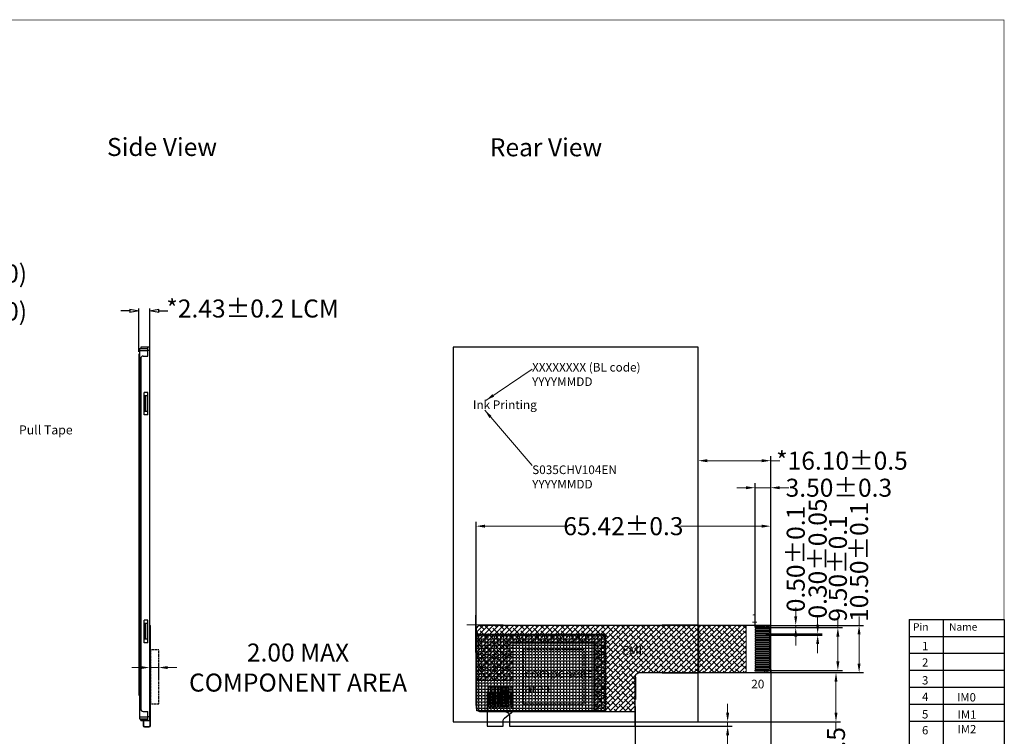
# Model space of a CAD drawing. Units: millimetres. Extents: x 6289 to 6641, y 119 to 373.
# Drawn here: x 6423 to 6641, y 214 to 373 of the extents above; entities that cross this region are included whole.
import ezdxf

# ---------------------------------------------------------------- set-up
doc = ezdxf.new("R2010")
doc.units = ezdxf.units.MM
doc.header["$LTSCALE"] = 0.05
doc.linetypes.add('HIDDEN', pattern=[0.2, 0.1, -0.1])
doc.linetypes.add('SOLID', pattern=[0])
doc.layers.get('Defpoints').update_dxf_attribs({"lineweight": 13})
for name, color, linetype in [('DEFAULT_2', 8, 'HIDDEN'), ('FOG', 212, 'Continuous'), ('FPC', 40, 'Continuous'), ('LAYER10$C$L10', 3, 'SOLID'), ('lcd', 6, 'Continuous'), ('TJ', 151, 'Continuous')]:
    doc.layers.add(name, color=color, linetype=linetype)
doc.layers.add('DIM', color=3, linetype='Continuous', lineweight=13)
doc.layers.add('down frame', color=2, linetype='Continuous', lineweight=13)
doc.styles.add('Arial', font='arial.ttf', dxfattribs={"height": 4})
doc.styles.add('宋体', font='txt')
doc.dimstyles.new('0.5x 0', dxfattribs={"dimtxt": 4, "dimasz": 2, "dimexe": 0.5, "dimexo": 0.5, "dimgap": 0.5, "dimtad": 0, "dimrnd": 1.38778e-17, "dimzin": 9, "dimdsep": 46, "dimtxsty": 'Arial', "dimblk": 'CLOSEDBLANK', "dimcen": 1, "dimclrd": 3, "dimclre": 3, "dimclrt": 3, "dimadec": 1, "dimazin": 2, "dimtp": 0.1, "dimtfac": 0.5, "dimtofl": 0, "dimtmove": 0, "dimatfit": 3, "dimldrblk": 'CLOSEDBLANK', "dimfxl": 1, "dimarcsym": 0})
doc.dimstyles.get("Standard").update_dxf_attribs({"dimtxt": 3, "dimasz": 2, "dimexe": 0.5, "dimexo": 0.1, "dimgap": 0.3, "dimtad": 0, "dimzin": 0, "dimdsep": 46, "dimtxsty": 'Arial', "dimcen": 0, "dimclrd": 256, "dimclre": 256, "dimclrt": 256, "dimadec": 0, "dimazin": 0, "dimtfac": 1, "dimtmove": 0, "dimatfit": 3, "dimfxl": 1, "dimtolj": 1, "dimtzin": 0, "dimlwd": -1, "dimlwe": -1, "dimarcsym": 0})
doc.dimstyles.new('STANDARD$0', dxfattribs={"dimtxt": 1, "dimasz": 2, "dimexe": 1, "dimexo": 0.1, "dimgap": 0.5, "dimtad": 0, "dimzin": 1, "dimdsep": 46, "dimtxsty": 'Arial', "dimcen": 0.09, "dimclrd": 256, "dimclre": 256, "dimclrt": 256, "dimadec": 0, "dimazin": 2, "dimtfac": 1, "dimtmove": 0, "dimatfit": 3, "dimfxl": 1, "dimtolj": 1, "dimlwd": -1, "dimarcsym": 0})

# ---------------------------------------------------------------- blocks, each defined once
blk = doc.blocks.new('*D13')
at = {"layer": 'Defpoints', "color": 0}
for p in [(6573.38, 216.95), (6550.22, 215.95), (6579.91, 215.95)]:
    blk.add_point(p, dxfattribs=at)
at = {"layer": 'DIM'}
for p, q in [((6579.91, 218.95), (6579.91, 220.95)), ((6579.91, 216.95), (6579.91, 215.95)), ((6579.91, 213.95), (6579.91, 211.95))]:
    blk.add_line(p, q, dxfattribs=at)
at = {"layer": 'DIM', "lineweight": -2}
for p, q in [((6573.48, 216.95), (6580.91, 216.95)), ((6550.32, 215.95), (6580.91, 215.95))]:
    blk.add_line(p, q, dxfattribs=at)
at = {"layer": 'DIM'}
for points in [[(6579.57, 218.95), (6580.24, 218.95), (6579.91, 216.95)], [(6579.57, 213.95), (6580.24, 213.95), (6579.91, 215.95)]]:
    blk.add_solid(points, dxfattribs=at)
at = {"layer": 'DIM', "insert": (6579.91, 204.43), "char_height": 4, "attachment_point": 5, "rotation": 90, "style": 'Arial'}
blk.add_mtext('\\A1;(1.00) ', dxfattribs=at)
blk = doc.blocks.new('_ClosedBlank')
at = {"color": 0, "linetype": 'ByBlock', "lineweight": -2}
for p, q in [((-1, 0.17), (0, 0)), ((-1, 0.17), (-1, -0.17)), ((0, 0), (-1, -0.17))]:
    blk.add_line(p, q, dxfattribs=at)
blk = doc.blocks.new('*D2')
at = {"layer": 'Defpoints', "color": 0}
for p in [(6451.66, 308.18), (6449.23, 298.58), (6451.66, 299.2)]:
    blk.add_point(p, dxfattribs=at)
at = {"layer": 'DIM', "color": 3, "lineweight": -2}
for p, q in [((6447.23, 308.18), (6445.23, 308.18)), ((6449.23, 299.08), (6449.23, 308.68)), ((6451.66, 299.7), (6451.66, 308.68)), ((6453.66, 308.18), (6455.66, 308.18))]:
    blk.add_line(p, q, dxfattribs=at)
at = {"layer": 'DIM', "color": 3, "lineweight": -2, "xscale": 2, "yscale": 2, "zscale": 2}
blk.add_blockref('_ClosedBlank', (6449.23, 308.18), dxfattribs=at)
at = {"layer": 'DIM', "color": 3, "lineweight": -2, "xscale": 2, "yscale": 2, "zscale": 2, "rotation": 180}
blk.add_blockref('_ClosedBlank', (6451.66, 308.18), dxfattribs=at)
at = {"layer": 'DIM', "color": 3, "insert": (6474.48, 308.18), "char_height": 4, "attachment_point": 5, "style": 'Arial'}
blk.add_mtext('*2.43%%P0.2 LCM ', dxfattribs=at)
blk = doc.blocks.new('*D14')
at = {"layer": 'Defpoints', "color": 0}
for p in [(6453.65, 228.98), (6451.66, 225.09), (6453.65, 226.06)]:
    blk.add_point(p, dxfattribs=at)
at = {"layer": 'DIM', "lineweight": -2}
for p, q in [((6451.66, 225.19), (6451.66, 229.98)), ((6453.65, 226.16), (6453.65, 229.98))]:
    blk.add_line(p, q, dxfattribs=at)
at = {"layer": 'DIM'}
for p, q in [((6449.66, 228.98), (6447.66, 228.98)), ((6451.66, 228.98), (6453.65, 228.98)), ((6455.65, 228.98), (6457.65, 228.98))]:
    blk.add_line(p, q, dxfattribs=at)
for points in [[(6449.66, 229.31), (6449.66, 228.65), (6451.66, 228.98)], [(6455.65, 229.31), (6455.65, 228.65), (6453.65, 228.98)]]:
    blk.add_solid(points, dxfattribs=at)
at = {"layer": 'DIM', "insert": (6484.56, 228.98), "char_height": 4, "attachment_point": 5, "style": 'Arial'}
blk.add_mtext('\\A1;2.00 MAX\\P\\fArial|b0|i0|c0|p0;COMPONENT AREA', dxfattribs=at)
blk = doc.blocks.new('*D8')
at = {"layer": 'Defpoints', "color": 0}
for p in [(6405.75, 308.07), (6405.75, 299.47), (6403.05, 297.53)]:
    blk.add_point(p, dxfattribs=at)
at = {"layer": 'DIM', "lineweight": -2}
for p, q in [((6403.05, 297.63), (6403.05, 309.07)), ((6405.75, 299.57), (6405.75, 309.07))]:
    blk.add_line(p, q, dxfattribs=at)
at = {"layer": 'DIM'}
for p, q in [((6401.05, 308.07), (6399.05, 308.07)), ((6403.05, 308.07), (6405.75, 308.07)), ((6407.75, 308.07), (6409.75, 308.07))]:
    blk.add_line(p, q, dxfattribs=at)
for points in [[(6401.05, 308.4), (6401.05, 307.74), (6403.05, 308.07)], [(6407.75, 308.4), (6407.75, 307.74), (6405.75, 308.07)]]:
    blk.add_solid(points, dxfattribs=at)
at = {"layer": 'DIM', "insert": (6417.28, 308.07), "char_height": 4, "attachment_point": 5, "style": 'Arial'}
blk.add_mtext('\\A1;(2.70)', dxfattribs=at)
blk = doc.blocks.new('*D12')
at = {"layer": 'Defpoints', "color": 0}
for p in [(6405.75, 316.46), (6405.75, 300.06), (6404.35, 298.83)]:
    blk.add_point(p, dxfattribs=at)
at = {"layer": 'DIM', "lineweight": -2}
for p, q in [((6404.35, 298.93), (6404.35, 317.46)), ((6405.75, 300.16), (6405.75, 317.46))]:
    blk.add_line(p, q, dxfattribs=at)
at = {"layer": 'DIM'}
for p, q in [((6402.35, 316.46), (6400.35, 316.46)), ((6404.35, 316.46), (6405.75, 316.46)), ((6407.75, 316.46), (6409.75, 316.46))]:
    blk.add_line(p, q, dxfattribs=at)
for points in [[(6402.35, 316.79), (6402.35, 316.12), (6404.35, 316.46)], [(6407.75, 316.79), (6407.75, 316.12), (6405.75, 316.46)]]:
    blk.add_solid(points, dxfattribs=at)
at = {"layer": 'DIM', "insert": (6417.28, 316.46), "char_height": 4, "attachment_point": 5, "style": 'Arial'}
blk.add_mtext('\\A1;(1.40)', dxfattribs=at)
blk = doc.blocks.new('*D15')
at = {"layer": 'Defpoints', "color": 0}
for p in [(6589.48, 274.91), (6573.38, 237.51), (6589.48, 237.51)]:
    blk.add_point(p, dxfattribs=at)
at = {"layer": 'DIM', "lineweight": -2}
for p, q in [((6573.38, 237.61), (6573.38, 275.91)), ((6589.48, 237.61), (6589.48, 275.91))]:
    blk.add_line(p, q, dxfattribs=at)
at = {"layer": 'DIM'}
for p, q in [((6575.38, 274.91), (6587.48, 274.91)), ((6589.48, 274.91), (6591.48, 274.91))]:
    blk.add_line(p, q, dxfattribs=at)
for points in [[(6575.38, 275.24), (6575.38, 274.57), (6573.38, 274.91)], [(6587.48, 275.24), (6587.48, 274.57), (6589.48, 274.91)]]:
    blk.add_solid(points, dxfattribs=at)
at = {"layer": 'DIM', "insert": (6605.28, 274.91), "char_height": 4, "attachment_point": 5, "style": 'Arial'}
blk.add_mtext('\\A1;*16.10{\\fArial|b0|i0|c134|p34;%%P}0.5', dxfattribs=at)
blk = doc.blocks.new('*D16')
at = {"layer": 'Defpoints', "color": 0}
for p in [(6585.98, 268.91), (6585.98, 237.85), (6589.48, 237.61)]:
    blk.add_point(p, dxfattribs=at)
at = {"layer": 'DIM'}
for p, q in [((6583.98, 268.91), (6581.98, 268.91)), ((6585.98, 268.91), (6589.48, 268.91)), ((6591.48, 268.91), (6593.48, 268.91))]:
    blk.add_line(p, q, dxfattribs=at)
at = {"layer": 'DIM', "lineweight": -2}
for p, q in [((6585.98, 237.95), (6585.98, 269.91)), ((6589.48, 237.71), (6589.48, 269.91))]:
    blk.add_line(p, q, dxfattribs=at)
at = {"layer": 'DIM'}
for points in [[(6583.98, 269.24), (6583.98, 268.57), (6585.98, 268.91)], [(6591.48, 269.24), (6591.48, 268.57), (6589.48, 268.91)]]:
    blk.add_solid(points, dxfattribs=at)
at = {"layer": 'DIM', "insert": (6604.59, 268.91), "char_height": 4, "attachment_point": 5, "style": 'Arial'}
blk.add_mtext('\\A1;3.50{\\fArial|b0|i0|c134|p34;%%P}0.3', dxfattribs=at)
blk = doc.blocks.new('*D17')
at = {"layer": 'Defpoints', "color": 0}
for p in [(6584.26, 227.85), (6568.5, 216.95), (6603.95, 216.95)]:
    blk.add_point(p, dxfattribs=at)
at = {"layer": 'DIM', "lineweight": -2}
for p, q in [((6584.36, 227.85), (6604.95, 227.85)), ((6568.6, 216.95), (6604.95, 216.95))]:
    blk.add_line(p, q, dxfattribs=at)
at = {"layer": 'DIM'}
for p, q in [((6603.95, 225.85), (6603.95, 218.95)), ((6603.95, 216.95), (6603.95, 214.95))]:
    blk.add_line(p, q, dxfattribs=at)
for points in [[(6603.62, 225.85), (6604.28, 225.85), (6603.95, 227.85)], [(6603.62, 218.95), (6604.28, 218.95), (6603.95, 216.95)]]:
    blk.add_solid(points, dxfattribs=at)
at = {"layer": 'DIM', "insert": (6603.95, 201.16), "char_height": 4, "attachment_point": 5, "rotation": 90, "style": 'Arial'}
blk.add_mtext('\\A1;*10.90{\\fArial|b0|i0|c134|p34;%%P}0.5', dxfattribs=at)
blk = doc.blocks.new('*D18')
at = {"layer": 'Defpoints', "color": 0}
for p in [(6587.22, 238.35), (6595.02, 238.35), (6585.98, 237.85)]:
    blk.add_point(p, dxfattribs=at)
at = {"layer": 'DIM'}
for p, q in [((6595.02, 240.35), (6595.02, 242.35)), ((6595.02, 237.85), (6595.02, 238.35)), ((6595.02, 235.85), (6595.02, 233.85))]:
    blk.add_line(p, q, dxfattribs=at)
at = {"layer": 'DIM', "lineweight": -2}
for p, q in [((6587.32, 238.35), (6596.02, 238.35)), ((6586.08, 237.85), (6596.02, 237.85))]:
    blk.add_line(p, q, dxfattribs=at)
at = {"layer": 'DIM'}
for points in [[(6594.68, 240.35), (6595.35, 240.35), (6595.02, 238.35)], [(6594.68, 235.85), (6595.35, 235.85), (6595.02, 237.85)]]:
    blk.add_solid(points, dxfattribs=at)
at = {"layer": 'DIM', "insert": (6595.02, 253.08), "char_height": 4, "attachment_point": 5, "rotation": 90, "style": 'Arial'}
blk.add_mtext('\\A1;0.50{\\fArial|b0|i0|c134|p34;%%P}0.1', dxfattribs=at)
blk = doc.blocks.new('*D19')
at = {"layer": 'Defpoints', "color": 0}
for p in [(6585.98, 237.85), (6604.37, 237.85), (6585.98, 228.35)]:
    blk.add_point(p, dxfattribs=at)
at = {"layer": 'DIM'}
for p, q in [((6604.37, 237.85), (6604.37, 240.26)), ((6604.37, 230.35), (6604.37, 235.85))]:
    blk.add_line(p, q, dxfattribs=at)
at = {"layer": 'DIM', "lineweight": -2}
for p, q in [((6586.08, 237.85), (6605.37, 237.85)), ((6586.08, 228.35), (6605.37, 228.35))]:
    blk.add_line(p, q, dxfattribs=at)
at = {"layer": 'DIM'}
for points in [[(6604.03, 235.85), (6604.7, 235.85), (6604.37, 237.85)], [(6604.03, 230.35), (6604.7, 230.35), (6604.37, 228.35)]]:
    blk.add_solid(points, dxfattribs=at)
at = {"layer": 'DIM', "insert": (6604.37, 250.98), "char_height": 4, "attachment_point": 5, "rotation": 90, "style": 'Arial'}
blk.add_mtext('\\A1;9.50{\\fArial|b0|i0|c134|p34;%%P}0.1', dxfattribs=at)
blk = doc.blocks.new('*D20')
at = {"layer": 'Defpoints', "color": 0}
for p in [(6588.9, 238.35), (6609.08, 238.35), (6588.9, 227.85)]:
    blk.add_point(p, dxfattribs=at)
at = {"layer": 'DIM', "lineweight": -2}
for p, q in [((6589, 238.35), (6610.08, 238.35)), ((6589, 227.85), (6610.08, 227.85))]:
    blk.add_line(p, q, dxfattribs=at)
at = {"layer": 'DIM'}
for p, q in [((6609.08, 238.35), (6609.08, 240.35)), ((6609.08, 229.85), (6609.08, 236.35))]:
    blk.add_line(p, q, dxfattribs=at)
for points in [[(6608.74, 236.35), (6609.41, 236.35), (6609.08, 238.35)], [(6608.74, 229.85), (6609.41, 229.85), (6609.08, 227.85)]]:
    blk.add_solid(points, dxfattribs=at)
at = {"layer": 'DIM', "insert": (6609.08, 252.45), "char_height": 4, "attachment_point": 5, "rotation": 90, "style": 'Arial'}
blk.add_mtext('\\A1;10.50{\\fArial|b0|i0|c134|p34;%%P}0.1', dxfattribs=at)
blk = doc.blocks.new('*D21')
at = {"layer": 'Defpoints', "color": 0}
for p in [(6588.31, 236.5), (6588.31, 236.2), (6599.88, 236.5)]:
    blk.add_point(p, dxfattribs=at)
at = {"layer": 'DIM'}
for p, q in [((6599.88, 238.5), (6599.88, 240.5)), ((6599.88, 236.2), (6599.88, 236.5)), ((6599.88, 234.2), (6599.88, 232.2))]:
    blk.add_line(p, q, dxfattribs=at)
at = {"layer": 'DIM', "lineweight": -2}
for p, q in [((6588.41, 236.5), (6600.88, 236.5)), ((6588.41, 236.2), (6600.88, 236.2))]:
    blk.add_line(p, q, dxfattribs=at)
at = {"layer": 'DIM'}
for points in [[(6599.55, 238.5), (6600.22, 238.5), (6599.88, 236.5)], [(6599.55, 234.2), (6600.22, 234.2), (6599.88, 236.2)]]:
    blk.add_solid(points, dxfattribs=at)
at = {"layer": 'DIM', "insert": (6599.88, 253.19), "char_height": 4, "attachment_point": 5, "rotation": 90, "style": 'Arial'}
blk.add_mtext('\\A1;0.30{\\fArial|b0|i0|c134|p34;%%P}0.05', dxfattribs=at)
blk = doc.blocks.new('*D23')
at = {"layer": 'Defpoints', "color": 0}
for p in [(6589.48, 260.37), (6589.48, 237.26), (6524.06, 220.46)]:
    blk.add_point(p, dxfattribs=at)
at = {"layer": 'DIM', "lineweight": -2}
for p, q in [((6524.06, 220.56), (6524.06, 261.37)), ((6589.48, 237.36), (6589.48, 261.37))]:
    blk.add_line(p, q, dxfattribs=at)
at = {"layer": 'DIM'}
for p, q in [((6526.06, 260.37), (6544.1, 260.37)), ((6587.48, 260.37), (6569.45, 260.37))]:
    blk.add_line(p, q, dxfattribs=at)
for points in [[(6526.06, 260.7), (6526.06, 260.04), (6524.06, 260.37)], [(6587.48, 260.7), (6587.48, 260.04), (6589.48, 260.37)]]:
    blk.add_solid(points, dxfattribs=at)
at = {"layer": 'DIM', "insert": (6556.77, 260.37), "char_height": 4, "attachment_point": 5, "style": 'Arial'}
blk.add_mtext('\\A1;65.42{\\fArial|b0|i0|c134|p34;%%P}0.3', dxfattribs=at)
blk = doc.blocks.new('*D24')
at = {"layer": 'Defpoints', "color": 0, "lineweight": 0}
for p in [(6589.48, 228.62), (6559.42, 220.44), (6589.48, 192.66)]:
    blk.add_point(p, dxfattribs=at)
at = {"layer": 'DIM', "lineweight": -2}
for p, q in [((6589.48, 228.52), (6589.48, 191.66)), ((6559.42, 220.34), (6559.42, 191.66))]:
    blk.add_line(p, q, dxfattribs=at)
at = {"layer": 'DIM'}
for p, q in [((6561.42, 192.66), (6567.2, 192.66)), ((6587.48, 192.66), (6581.7, 192.66))]:
    blk.add_line(p, q, dxfattribs=at)
at = {"layer": 'DIM', "lineweight": 0}
for points in [[(6561.42, 192.99), (6561.42, 192.33), (6559.42, 192.66)], [(6587.48, 192.99), (6587.48, 192.33), (6589.48, 192.66)]]:
    blk.add_solid(points, dxfattribs=at)
at = {"layer": 'DIM', "lineweight": 0, "insert": (6574.45, 192.66), "char_height": 4, "attachment_point": 5, "style": 'Arial'}
blk.add_mtext('\\A1;30.07', dxfattribs=at)

msp = doc.modelspace()

# ---------------------------------------------------------------- hatches: boundary and pattern name
at = {"layer": 'DIM'}
h = msp.add_hatch(dxfattribs=at)
h.set_pattern_fill('ANSI38', color=5, scale=0.25, style=0)
edge = h.paths.add_edge_path()
edge.add_line((6559.417, 226.854), (6559.417, 219.204))
edge.add_line((6559.417, 219.204), (6550.217, 219.204))
edge.add_line((6550.217, 219.204), (6550.217, 234.366))
edge.add_line((6550.217, 234.366), (6532.276, 234.366))
edge.add_line((6532.276, 234.366), (6532.276, 226.127))
edge.add_line((6532.276, 226.127), (6524.063, 226.127))
edge.add_line((6524.063, 226.127), (6524.063, 237.354))
edge.add_arc((6525.063, 237.354), 1, 90, 180, ccw=False)
edge.add_line((6525.063, 238.354), (6583.983, 238.354))
edge.add_line((6583.983, 238.354), (6583.983, 227.854))
edge.add_line((6583.983, 227.854), (6560.417, 227.854))
edge.add_arc((6560.417, 226.854), 1, 90, 180)
at = {"layer": 'DIM', "lineweight": 0}
msp.add_hatch(color=0, dxfattribs=at).paths.add_polyline_path([(6573.283, 238.354), (6573.483, 238.354), (6573.483, 227.854), (6573.283, 227.854)])
at = {"layer": 'FPC'}
h = msp.add_hatch(dxfattribs=at)
h.set_pattern_fill('ANGLE', color=2, scale=0.1, angle=180, style=0)
h.set_pattern_definition([(180, (-0.8, -0.8), (-9e-17, -0.6985), [0.508, -0.1905]), (270, (-0.8, -0.8), (0.6985, -1e-16), [0.508, -0.1905])])
h.paths.add_polyline_path([(6524.263, 236.404), (6552.763, 236.404), (6552.763, 219.404), (6524.263, 219.404)])

# ---------------------------------------------------------------- linework, layer by layer
at = {"color": 7, "linetype": 'Continuous'}
for p, q in [((6449.359, 299.784), (6449.359, 217.604)), ((6449.359, 299.784), (6451.259, 299.784)), ((6449.359, 299.384), (6451.259, 299.384)), ((6449.459, 299.784), (6451.259, 299.784)), ((6449.459, 299.384), (6451.259, 299.384)), ((6450.499, 299.784), (6450.499, 299.834)), ((6450.499, 299.784), (6450.499, 299.834)), ((6451.132, 299.834), (6451.199, 299.784)), ((6451.132, 299.834), (6451.199, 299.784)), ((6519.023, 299.634), (6519.023, 217.454)), ((6572.883, 300.134), (6519.523, 300.134)), ((6450.499, 285.828), (6450.499, 289.328)), ((6451.199, 289.328), (6450.499, 289.328)), ((6450.499, 285.828), (6450.499, 289.328)), ((6451.199, 289.328), (6450.499, 289.328)), ((6450.799, 285.828), (6450.799, 289.328)), ((6450.799, 285.828), (6450.799, 289.328)), ((6451.199, 285.828), (6451.199, 289.328)), ((6451.199, 285.828), (6451.199, 289.328)), ((6451.199, 285.828), (6450.499, 285.828)), ((6451.199, 285.828), (6450.499, 285.828)), ((6450.499, 235.249), (6450.499, 238.749)), ((6451.199, 238.749), (6450.499, 238.749)), ((6450.499, 235.249), (6450.499, 238.749)), ((6451.199, 238.749), (6450.499, 238.749)), ((6450.799, 235.249), (6450.799, 238.749)), ((6450.799, 235.249), (6450.799, 238.749)), ((6451.199, 235.249), (6451.199, 238.749)), ((6451.199, 235.249), (6451.199, 238.749)), ((6451.199, 235.249), (6450.499, 235.249)), ((6451.199, 235.249), (6450.499, 235.249)), ((6449.359, 218.004), (6451.259, 218.004)), ((6449.359, 217.604), (6451.259, 217.604)), ((6449.459, 218.004), (6451.259, 218.004)), ((6449.459, 217.604), (6451.259, 217.604)), ((6450.499, 217.604), (6450.499, 217.554)), ((6450.499, 217.604), (6450.499, 217.554)), ((6451.132, 217.554), (6451.199, 217.604)), ((6451.132, 217.554), (6451.199, 217.604))]:
    msp.add_line(p, q, dxfattribs=at)
at = {"color": 0}
for p, q in [((6620.175, 239.671), (6641.242, 239.671)), ((6620.175, 239.671), (6620.175, 160.628)), ((6627.703, 239.671), (6627.703, 198.267)), ((6641.242, 239.671), (6641.242, 160.628)), ((6620.175, 235.907), (6641.242, 235.907)), ((6620.175, 232.143), (6641.242, 232.143)), ((6620.175, 228.379), (6641.242, 228.379)), ((6620.175, 224.615), (6641.242, 224.615)), ((6620.175, 220.851), (6641.242, 220.851)), ((6620.175, 217.087), (6641.242, 217.087))]:
    msp.add_line(p, q, dxfattribs=at)
at = {"color": 0, "const_width": 0.131}
msp.add_lwpolyline([(6289.304, 119.138), (6289.304, 372.76), (6641.242, 372.76), (6641.242, 119.138)], close=True, dxfattribs=at)
at = {"layer": 'DEFAULT_2', "color": 1, "linetype": 'HIDDEN'}
for points in [[(6451.809, 220.946), (6453.654, 220.946), (6453.654, 232.946), (6451.809, 232.946)], [(6548.098, 220.946), (6548.098, 232.946), (6534.498, 232.946), (6534.498, 220.946)]]:
    msp.add_lwpolyline(points, close=True, dxfattribs=at)
at = {"layer": 'DIM', "color": 30}
for p, q in [((6451.659, 216.194), (6451.659, 297.084)), ((6451.809, 238.354), (6451.659, 238.354)), ((6451.809, 238.354), (6451.809, 216.064)), ((6450.176, 217.604), (6450.176, 216.064)), ((6450.326, 217.604), (6450.326, 216.194)), ((6450.476, 215.764), (6451.509, 215.764)), ((6450.626, 215.894), (6451.359, 215.894))]:
    msp.add_line(p, q, dxfattribs=at)
at = {"layer": 'DIM', "color": 0}
for p, q in [((6523.963, 240.599), (6523.963, 232.354)), ((6522.022, 238.454), (6530.063, 238.454)), ((6565.342, 238.454), (6573.383, 238.454)), ((6565.342, 227.754), (6573.383, 227.754)), ((6559.517, 226.854), (6559.517, 221.854))]:
    msp.add_line(p, q, dxfattribs=at)
at = {"layer": 'DIM', "color": 5}
msp.add_lwpolyline([(6559.417, 226.854), (6559.417, 219.204), (6550.217, 219.204), (6550.217, 234.366), (6532.276, 234.366), (6532.276, 226.127), (6524.063, 226.127), (6524.063, 237.354, -0.4142136), (6525.063, 238.354), (6583.983, 238.354), (6583.983, 227.854), (6560.417, 227.854, 0.4142136)], format="xyb", close=True, dxfattribs=at)
at = {"layer": 'DIM', "color": 0, "lineweight": 0}
msp.add_lwpolyline([(6573.283, 238.354), (6573.483, 238.354), (6573.483, 227.854), (6573.283, 227.854)], close=True, dxfattribs=at)
at = {"layer": 'DIM', "color": 30}
for centre, start, end in [((6450.476, 216.064), 180, 270), ((6450.626, 216.194), 180, 270), ((6451.359, 216.194), 270, 360), ((6451.509, 216.064), 270, 360)]:
    msp.add_arc(centre, 0.3, start, end, dxfattribs=at)
at = {"layer": 'down frame', "lineweight": 13}
for p, q in [((6451.659, 300.134), (6449.659, 300.134)), ((6449.659, 299.834), (6451.259, 299.834)), ((6451.659, 299.384), (6451.259, 299.384)), ((6451.659, 217.254), (6451.659, 300.134)), ((6449.659, 297.634), (6449.659, 219.754)), ((6451.249, 285.078), (6450.449, 285.078)), ((6451.249, 234.499), (6450.449, 234.499)), ((6450.159, 219.254), (6451.259, 219.254)), ((6451.259, 217.254), (6451.259, 219.254)), ((6449.659, 217.554), (6451.259, 217.554)), ((6449.659, 217.254), (6449.659, 217.554)), ((6449.659, 217.254), (6451.659, 217.254)), ((6451.659, 218.004), (6451.259, 218.004))]:
    msp.add_line(p, q, dxfattribs=at)
msp.add_arc((6450.159, 219.754), 0.5, 180, 270, dxfattribs=at)
at = {"layer": 'FOG', "color": 30}
for points in [[(6588.569, 238.004), (6588.569, 238.354), (6588.169, 238.354), (6588.169, 238.004), (6585.983, 238.004), (6585.983, 237.704), (6589.068, 237.704, 0.1305304), (6589.118, 237.717), (6589.23, 237.783, 0.7278072), (6589.231, 237.925), (6589.118, 237.991, 0.1305304), (6589.068, 238.004), (6588.569, 238.004)], [(6588.169, 237.204), (6589.068, 237.204, 0.1305304), (6589.118, 237.217), (6589.231, 237.283, 0.7278072), (6589.23, 237.425), (6589.118, 237.491, 0.1305304), (6589.068, 237.504), (6585.983, 237.504), (6585.983, 237.204), (6588.169, 237.204)], [(6588.169, 236.704), (6589.068, 236.704, 0.1305304), (6589.118, 236.717), (6589.231, 236.783, 0.7278072), (6589.23, 236.925), (6589.118, 236.991, 0.1305304), (6589.068, 237.004), (6585.983, 237.004), (6585.983, 236.704), (6588.169, 236.704)], [(6588.169, 236.204), (6589.068, 236.204, 0.1305304), (6589.118, 236.217), (6589.231, 236.283, 0.7278072), (6589.23, 236.425), (6589.118, 236.491, 0.1305304), (6589.068, 236.504), (6585.983, 236.504), (6585.983, 236.204), (6588.169, 236.204)], [(6588.169, 235.704), (6589.068, 235.704, 0.1305304), (6589.118, 235.717), (6589.231, 235.783, 0.7278072), (6589.23, 235.925), (6589.118, 235.991, 0.1305304), (6589.068, 236.004), (6585.983, 236.004), (6585.983, 235.704), (6588.169, 235.704)], [(6588.169, 235.204), (6589.068, 235.204, 0.1305304), (6589.118, 235.217), (6589.231, 235.283, 0.7278072), (6589.23, 235.425), (6589.118, 235.491, 0.1305304), (6589.068, 235.504), (6585.983, 235.504), (6585.983, 235.204), (6588.169, 235.204)], [(6588.169, 234.704), (6589.068, 234.704, 0.1305304), (6589.118, 234.717), (6589.231, 234.783, 0.7278072), (6589.23, 234.925), (6589.118, 234.991, 0.1305304), (6589.068, 235.004), (6585.983, 235.004), (6585.983, 234.704), (6588.169, 234.704)], [(6588.169, 234.204), (6589.068, 234.204, 0.1305304), (6589.118, 234.217), (6589.231, 234.283, 0.7278072), (6589.23, 234.425), (6589.118, 234.491, 0.1305304), (6589.068, 234.504), (6585.983, 234.504), (6585.983, 234.204), (6588.169, 234.204)], [(6588.169, 233.704), (6589.068, 233.704, 0.1305304), (6589.118, 233.717), (6589.231, 233.783, 0.7278072), (6589.23, 233.925), (6589.118, 233.991, 0.1305304), (6589.068, 234.004), (6585.983, 234.004), (6585.983, 233.704), (6588.169, 233.704)], [(6588.169, 233.204), (6589.068, 233.204, 0.1305304), (6589.118, 233.217), (6589.231, 233.283, 0.7278072), (6589.23, 233.425), (6589.118, 233.491, 0.1305304), (6589.068, 233.504), (6585.983, 233.504), (6585.983, 233.204), (6588.169, 233.204)], [(6588.169, 232.704), (6589.068, 232.704, 0.1305304), (6589.118, 232.717), (6589.231, 232.783, 0.7278072), (6589.23, 232.925), (6589.118, 232.991, 0.1305304), (6589.068, 233.004), (6585.983, 233.004), (6585.983, 232.704), (6588.169, 232.704)], [(6588.169, 232.204), (6589.068, 232.204, 0.1305304), (6589.118, 232.217), (6589.231, 232.283, 0.7278072), (6589.23, 232.425), (6589.118, 232.491, 0.1305304), (6589.068, 232.504), (6585.983, 232.504), (6585.983, 232.204), (6588.169, 232.204)], [(6588.169, 231.704), (6589.068, 231.704, 0.1305304), (6589.118, 231.717), (6589.231, 231.783, 0.7278072), (6589.23, 231.925), (6589.118, 231.991, 0.1305304), (6589.068, 232.004), (6585.983, 232.004), (6585.983, 231.704), (6588.169, 231.704)], [(6588.169, 231.204), (6589.068, 231.204, 0.1305304), (6589.118, 231.217), (6589.231, 231.283, 0.7278072), (6589.23, 231.425), (6589.118, 231.491, 0.1305304), (6589.068, 231.504), (6585.983, 231.504), (6585.983, 231.204), (6588.169, 231.204)], [(6588.169, 230.704), (6589.068, 230.704, 0.1305304), (6589.118, 230.717), (6589.231, 230.783, 0.7278072), (6589.23, 230.925), (6589.118, 230.991, 0.1305304), (6589.068, 231.004), (6585.983, 231.004), (6585.983, 230.704), (6588.169, 230.704)], [(6588.169, 230.204), (6589.068, 230.204, 0.1305304), (6589.118, 230.217), (6589.231, 230.283, 0.7278072), (6589.23, 230.425), (6589.118, 230.491, 0.1305304), (6589.068, 230.504), (6585.983, 230.504), (6585.983, 230.204), (6588.169, 230.204)], [(6588.169, 229.704), (6589.068, 229.704, 0.1305304), (6589.118, 229.717), (6589.231, 229.783, 0.7278072), (6589.23, 229.925), (6589.118, 229.991, 0.1305304), (6589.068, 230.004), (6585.983, 230.004), (6585.983, 229.704), (6588.169, 229.704)], [(6588.169, 229.204), (6589.068, 229.204, 0.1305304), (6589.118, 229.217), (6589.231, 229.283, 0.7278072), (6589.23, 229.425), (6589.118, 229.491, 0.1305304), (6589.068, 229.504), (6585.983, 229.504), (6585.983, 229.204), (6588.169, 229.204)], [(6588.169, 228.704), (6589.068, 228.704, 0.1305304), (6589.118, 228.717), (6589.231, 228.783, 0.7278072), (6589.23, 228.925), (6589.118, 228.991, 0.1305304), (6589.068, 229.004), (6585.983, 229.004), (6585.983, 228.704), (6588.169, 228.704)], [(6588.569, 228.204), (6588.569, 227.854), (6588.169, 227.854), (6588.169, 228.204), (6585.983, 228.204), (6585.983, 228.504), (6589.068, 228.504, -0.1305304), (6589.118, 228.491), (6589.23, 228.425, -0.7278072), (6589.231, 228.283), (6589.118, 228.217, -0.1305304), (6589.068, 228.204), (6588.569, 228.204)]]:
    msp.add_lwpolyline(points, format="xyb", dxfattribs=at)
at = {"layer": 'FPC', "color": 30}
for points in [[(6530.478, 219.204, -0.4142136), (6531.478, 218.204), (6531.478, 215.954), (6559.417, 215.954), (6559.417, 219.204), (6559.417, 226.854, -0.4142136), (6560.417, 227.854), (6589.283, 227.854, 0.4142136), (6589.483, 228.054), (6589.483, 238.154, 0.4142136), (6589.283, 238.354), (6525.063, 238.354, 0.4142136), (6524.063, 237.354), (6524.063, 220.204, 0.4142136), (6525.063, 219.204), (6559.417, 219.204)], [(6526.872, 223.515), (6526.572, 223.515), (6526.572, 215.954), (6530.072, 215.954), (6530.072, 217.125, -0.2316501), (6530.382, 217.756), (6531.963, 218.984, 0.2316501), (6532.272, 219.616), (6532.272, 223.515), (6531.972, 223.515), (6532.272, 223.515)], [(6526.772, 223.513, 0.1622764), (6526.822, 223.363), (6526.822, 222.755), (6526.822, 223.363)], [(6526.872, 223.513, 1), (6527.172, 223.513)], [(6527.222, 223.363), (6527.222, 222.755, -0.4082483), (6527.222, 222.266, 0.4082483), (6527.222, 222.755), (6527.222, 223.363, 0.1622825), (6527.272, 223.513)], [(6527.572, 223.513, 0.1622825), (6527.622, 223.363), (6527.622, 222.365, 0.4082483), (6527.622, 221.875, -0.4082483), (6527.622, 222.365)], [(6528.022, 223.363), (6528.022, 222.365), (6528.022, 223.363, 0.1622825), (6528.072, 223.513)], [(6528.372, 223.514, 0.1622764), (6528.422, 223.364), (6528.422, 222.755, 0.4082483), (6528.422, 222.266, -0.4082483), (6528.422, 222.755)], [(6528.472, 223.514, 1), (6528.772, 223.514)], [(6528.822, 223.364), (6528.822, 222.756), (6528.822, 223.364, 0.1622825), (6528.872, 223.514)], [(6529.172, 223.514, 0.1622825), (6529.222, 223.364), (6529.222, 222.365, 0.4082483), (6529.222, 221.875, -0.4082483), (6529.222, 222.365)], [(6529.622, 223.364), (6529.622, 222.365), (6529.622, 223.364, 0.1622825), (6529.672, 223.514)], [(6529.972, 223.515, 0.1622764), (6530.022, 223.365), (6530.022, 222.756), (6530.022, 223.365)], [(6530.072, 223.515, 1), (6530.372, 223.515)], [(6530.422, 223.365), (6530.422, 222.757), (6530.422, 223.365, 0.1622825), (6530.472, 223.515)], [(6530.772, 223.514, 0.1622825), (6530.822, 223.364), (6530.822, 222.365, 0.4082483), (6530.822, 221.875, -0.4082483), (6530.822, 222.365)], [(6531.222, 223.364), (6531.222, 222.365), (6531.222, 223.364, 0.1622825), (6531.272, 223.514)], [(6531.572, 223.515, 0.1622764), (6531.622, 223.365), (6531.622, 222.756), (6531.622, 223.365)], [(6531.672, 223.515, 1), (6531.972, 223.515)], [(6532.022, 223.365), (6532.022, 222.757), (6532.022, 223.365, 0.1622825), (6532.072, 223.515)]]:
    msp.add_lwpolyline(points, format="xyb", dxfattribs=at)
at = {"layer": 'FPC', "color": 2}
msp.add_lwpolyline([(6524.263, 236.404), (6552.763, 236.404), (6552.763, 219.404), (6524.263, 219.404)], close=True, dxfattribs=at)
at = {"layer": 'FPC', "color": 30}
for points in [[(6526.822, 224.715), (6527.222, 224.715), (6527.222, 220.212), (6526.822, 220.212)], [(6527.672, 223.515), (6527.172, 223.515)], [(6527.622, 224.713), (6528.022, 224.713), (6528.022, 220.21), (6527.622, 220.21)], [(6528.472, 223.515), (6527.972, 223.515)], [(6528.422, 224.713), (6528.822, 224.713), (6528.822, 220.21), (6528.422, 220.21)], [(6529.272, 223.515), (6528.772, 223.515)], [(6529.222, 224.713), (6529.622, 224.713), (6529.622, 220.21), (6529.222, 220.21)], [(6530.072, 223.515), (6529.572, 223.515)], [(6530.022, 224.713), (6530.422, 224.713), (6530.422, 220.21), (6530.022, 220.21)], [(6530.822, 224.713), (6531.222, 224.713), (6531.222, 220.21), (6530.822, 220.21)], [(6531.672, 223.515), (6531.172, 223.515)], [(6531.622, 224.713), (6532.022, 224.713), (6532.022, 220.21), (6531.622, 220.21)]]:
    msp.add_lwpolyline(points, close=True, dxfattribs=at)
for points in [[(6527.972, 223.513, -1), (6527.672, 223.513, 1)], [(6529.572, 223.514, -1), (6529.272, 223.514, 1)], [(6531.172, 223.514, -1), (6530.872, 223.514, 1)], [(6526.822, 222.265, -0.4082483), (6526.822, 222.755, 0.4082483)], [(6528.022, 222.365, -0.4082483), (6528.022, 221.875, 0.4082483)], [(6528.822, 222.756, -0.4082483), (6528.822, 222.266, 0.4082483)], [(6529.622, 222.365, -0.4082483), (6529.622, 221.875, 0.4082483)], [(6530.022, 222.266, -0.4082483), (6530.022, 222.756, 0.4082483)], [(6530.422, 222.757, -0.4082483), (6530.422, 222.267, 0.4082483)], [(6531.222, 222.365, -0.4082483), (6531.222, 221.875, 0.4082483)], [(6531.622, 222.266, -0.4082483), (6531.622, 222.756, 0.4082483)], [(6532.022, 222.757, -0.4082483), (6532.022, 222.267, 0.4082483)]]:
    msp.add_lwpolyline(points, format="xyb", close=True, dxfattribs=at)
for points in [[(6530.672, 223.515), (6530.372, 223.515), (6530.872, 223.514)], [(6526.822, 221.212), (6526.822, 222.265), (6526.822, 221.012), (6527.222, 221.012), (6527.222, 222.266), (6527.222, 221.212)], [(6527.622, 221.213), (6527.622, 221.875), (6527.622, 221.013), (6528.022, 221.013), (6528.022, 221.875), (6528.022, 221.213)], [(6528.822, 221.214), (6528.822, 222.266), (6528.822, 221.013), (6528.422, 221.013), (6528.422, 222.266), (6528.422, 221.213)], [(6529.622, 221.214), (6529.622, 221.875), (6529.622, 221.014), (6529.222, 221.014), (6529.222, 221.875), (6529.222, 221.214)], [(6530.022, 221.214), (6530.022, 222.266), (6530.022, 221.014), (6530.422, 221.014), (6530.422, 222.267), (6530.422, 221.214)], [(6531.222, 221.214), (6531.222, 221.875), (6531.222, 221.014), (6530.822, 221.014), (6530.822, 221.875), (6530.822, 221.214)], [(6531.622, 221.214), (6531.622, 222.266), (6531.622, 221.014), (6532.022, 221.014), (6532.022, 222.267), (6532.022, 221.214)]]:
    msp.add_lwpolyline(points, dxfattribs=at)
for centre in [(6527.022, 222.51), (6527.822, 222.12), (6528.622, 222.511), (6529.422, 222.12), (6530.222, 222.512), (6531.022, 222.12), (6531.822, 222.512)]:
    msp.add_circle(centre, 0.15, dxfattribs=at)
at = {"layer": 'lcd', "color": 2}
msp.add_lwpolyline([(6449.359, 298.584), (6449.229, 298.584), (6449.229, 222.844), (6449.359, 222.844)], dxfattribs=at)
at = {"layer": 'TJ'}
for p, q in [((6449.659, 300.134), (6449.659, 299.834)), ((6449.659, 300.134), (6449.659, 299.834)), ((6451.659, 300.134), (6449.659, 300.134)), ((6449.659, 299.834), (6451.259, 299.834)), ((6451.259, 298.134), (6451.259, 300.134)), ((6451.259, 298.134), (6451.259, 300.134)), ((6451.659, 299.384), (6451.259, 299.384)), ((6451.659, 217.254), (6451.659, 300.134)), ((6573.383, 300.134), (6519.023, 300.134)), ((6573.383, 300.134), (6519.023, 300.134)), ((6573.383, 300.134), (6519.023, 300.134)), ((6519.023, 300.134), (6519.023, 216.954)), ((6573.383, 216.954), (6573.383, 300.134)), ((6449.659, 297.634), (6449.659, 219.754)), ((6450.159, 298.134), (6451.259, 298.134)), ((6450.159, 298.134), (6451.259, 298.134)), ((6450.449, 285.078), (6450.449, 290.078)), ((6451.249, 290.078), (6450.449, 290.078)), ((6450.449, 285.078), (6450.449, 290.078)), ((6451.249, 290.078), (6450.449, 290.078)), ((6451.249, 285.078), (6451.249, 290.078)), ((6451.249, 285.078), (6451.249, 290.078)), ((6451.249, 285.078), (6450.449, 285.078)), ((6450.449, 234.499), (6450.449, 239.499)), ((6451.249, 239.499), (6450.449, 239.499)), ((6450.449, 234.499), (6450.449, 239.499)), ((6451.249, 239.499), (6450.449, 239.499)), ((6451.249, 234.499), (6451.249, 239.499)), ((6451.249, 234.499), (6451.249, 239.499)), ((6451.249, 234.499), (6450.449, 234.499)), ((6450.159, 219.254), (6451.259, 219.254)), ((6451.259, 217.254), (6451.259, 219.254)), ((6449.659, 217.554), (6451.259, 217.554)), ((6449.659, 217.254), (6449.659, 217.554)), ((6449.659, 217.254), (6451.659, 217.254)), ((6451.659, 218.004), (6451.259, 218.004))]:
    msp.add_line(p, q, dxfattribs=at)
msp.add_lwpolyline([(6519.023, 216.954), (6573.383, 216.954), (6573.383, 216.954), (6573.383, 216.954)], dxfattribs=at)
for centre, start, end in [((6450.159, 297.634), 90, 180), ((6450.159, 297.634), 90, 180), ((6450.159, 219.754), 180, 270)]:
    msp.add_arc(centre, 0.5, start, end, dxfattribs=at)

# ---------------------------------------------------------------- texts
at = {"color": 0, "style": 'Arial'}
for s, height, p in [('  Pin         Name', 1.66055, (6620.028, 237.175)), ('1', 1.845, (6623.045, 232.829)), ('2', 1.845, (6623.045, 229.189)), ('3', 1.845, (6623.045, 225.225)), ('4', 1.845, (6623.045, 221.566)), ('IM0', 1.8451, (6630.821, 221.453)), ('5', 1.845, (6623.045, 217.681)), ('IM1', 1.8451, (6630.949, 217.615)), ('6', 1.845, (6623.045, 214.137)), ('IM2', 1.8451, (6630.907, 214.383))]:
    msp.add_text(s, height=height, dxfattribs=at).set_placement(p)
at = {"layer": 'DIM', "color": 0, "ltscale": 0.5, "char_height": 1.92, "width": 36.51665, "attachment_point": 1, "style": 'Arial'}
for s, insert in [('XXXXXXXX (BL code)\\PYYYYMMDD', (6536.492, 296.619)), ('Ink Printing', (6523.387, 288.294)), ('S035CHV104EN\\PYYYYMMDD', (6536.522, 273.856)), ('1', (6585.143, 240.854)), ('EMI', (6556.475, 233.729)), ('20', (6585.143, 226.272))]:
    msp.add_mtext(s, dxfattribs=dict(at, insert=insert))
at = {"layer": 'DIM', "color": 1, "insert": (6422.63, 282.746), "char_height": 2, "attachment_point": 1, "style": 'Arial'}
msp.add_mtext('Pull Tape', dxfattribs=at)
at = {"layer": 'DIM', "color": 1, "insert": (6534.923, 223.364), "char_height": 2, "width": 11.38313, "attachment_point": 7, "style": 'Arial'}
msp.add_mtext('{\\fSimSun|b0|i0|c134|p2;component\\Parea}', dxfattribs=at)
at = {"layer": 'DIM', "linetype": 'Continuous', "width": 0.0287, "attachment_point": 9, "style": '宋体'}
for s, insert, char_height in [('A', (6527.193, 220.007), 0.353), ('K1', (6528.066, 219.971), 0.3531), ('K2', (6528.897, 219.971), 0.3531), ('K3', (6529.674, 219.944), 0.3531), ('K4', (6530.443, 219.953), 0.3531), ('K5', (6531.248, 219.98), 0.3531), ('K6', (6532.022, 219.971), 0.3531)]:
    msp.add_mtext(s, dxfattribs=dict(at, insert=insert, char_height=char_height))
at = {"layer": 'LAYER10$C$L10', "color": 0, "ltscale": 0.5, "char_height": 4, "width": 75.73171, "attachment_point": 1, "style": 'Arial'}
for s, insert in [(' Side View ', (6440.945, 346.562)), ('Rear View', (6527.127, 346.491))]:
    msp.add_mtext(s, dxfattribs=dict(at, insert=insert))

# ---------------------------------------------------------------- dimensions: what is measured, and where the dimension line sits
at = {"layer": 'DIM'}
for base, p1, p2, text, override, picture, middle in [((6405.75, 316.457), (6404.35, 298.834), (6405.75, 300.056), '(<>)', {"dimtxt": 4, "dimtxsty": 'Arial'}, '*D12', (6417.279, 316.457)), ((6405.75, 308.07), (6403.05, 297.534), (6405.75, 299.469), '(<>)', {"dimtxt": 4, "dimtxsty": 'Arial'}, '*D8', (6417.279, 308.07)), ((6589.483, 260.371), (6524.063, 220.465), (6589.483, 237.262), '<>{\\fArial|b0|i0|c134|p34;%%P}0.3', {"dimtxt": 4}, '*D23', (6556.773, 260.371))]:
    dim = msp.add_linear_dim(base=base, p1=p1, p2=p2, text=text, dimstyle='STANDARD$0', override=override, dxfattribs=at)
    dim.commit()
    dim.dimension.update_dxf_attribs({"geometry": picture, "text_midpoint": middle})
dim = msp.add_linear_dim(base=(6451.659, 308.179), p1=(6449.229, 298.584), p2=(6451.659, 299.201), text='*<>%%P0.2 LCM ', dimstyle='0.5x 0', dxfattribs=at)
dim.commit()
dim.dimension.update_dxf_attribs({"geometry": '*D2', "text_midpoint": (6474.478, 308.179), "dimtype": 160})
for base, p1, p2, text, picture, middle in [((6589.483, 274.906), (6573.383, 237.508), (6589.483, 237.508), '*<>{\\fArial|b0|i0|c134|p34;%%P}0.5', '*D15', (6605.28, 274.906)), ((6585.983, 268.908), (6589.483, 237.608), (6585.983, 237.854), '<>{\\fArial|b0|i0|c134|p34;%%P}0.3', '*D16', (6604.594, 268.908)), ((6453.6539, 228.9812), (6451.6588, 225.09), (6453.6539, 226.056), '<> MAX\\P\\fArial|b0|i0|c0|p0;COMPONENT AREA', '*D14', (6484.5604, 228.9812))]:
    dim = msp.add_linear_dim(base=base, p1=p1, p2=p2, text=text, dimstyle='STANDARD$0', override={"dimtxt": 4, "dimtxsty": 'Arial'}, dxfattribs=at)
    dim.commit()
    dim.dimension.update_dxf_attribs({"geometry": picture, "text_midpoint": middle, "dimtype": 160})
for base, p1, p2, text, picture, middle in [((6595.016, 238.354), (6585.983, 237.854), (6587.221, 238.354), '<>{\\fArial|b0|i0|c134|p34;%%P}0.1', '*D18', (6595.016, 253.08)), ((6609.077, 238.354), (6588.9, 227.854), (6588.9, 238.354), '<>{\\fArial|b0|i0|c134|p34;%%P}0.1', '*D20', (6609.077, 252.446)), ((6604.366, 237.854), (6585.983, 228.354), (6585.983, 237.854), '<>{\\fArial|b0|i0|c134|p34;%%P}0.1', '*D19', (6604.366, 250.982)), ((6579.908, 215.954), (6573.383, 216.954), (6550.217, 215.954), '(<>) ', '*D13', (6579.908, 204.425))]:
    dim = msp.add_linear_dim(base=base, p1=p1, p2=p2, angle=90, text=text, dimstyle='STANDARD$0', override={"dimtxt": 4, "dimtxsty": 'Arial'}, dxfattribs=at)
    dim.commit()
    dim.dimension.update_dxf_attribs({"geometry": picture, "text_midpoint": middle, "dimtype": 160})
dim = msp.add_linear_dim(base=(6599.883, 236.504), p1=(6588.314, 236.204), p2=(6588.314, 236.504), angle=90, text='<>{\\fArial|b0|i0|c134|p34;%%P}0.05', dimstyle='STANDARD$0', dxfattribs=at)
dim.commit()
dim.dimension.update_dxf_attribs({"geometry": '*D21', "text_midpoint": (6599.883, 253.185), "dimtype": 160})
at = {"layer": 'DIM', "lineweight": 0}
dim = msp.add_linear_dim(base=(6589.483, 192.66), p1=(6559.417, 220.443), p2=(6589.483, 228.617), dimstyle='STANDARD$0', dxfattribs=at)
dim.commit()
dim.dimension.update_dxf_attribs({"geometry": '*D24', "text_midpoint": (6574.45, 192.66)})
at = {"layer": 'DIM'}
dim = msp.add_linear_dim(base=(6603.95, 216.954), p1=(6584.262, 227.854), p2=(6568.496, 216.954), angle=90, text='*<>{\\fArial|b0|i0|c134|p34;%%P}0.5', dimstyle='STANDARD$0', override={"dimtxt": 4, "dimtxsty": 'Arial'}, dxfattribs=at)
dim.commit()
dim.dimension.update_dxf_attribs({"geometry": '*D17', "text_midpoint": (6603.95, 201.157)})

# ---------------------------------------------------------------- leaders
at = {"layer": 'DIM', "color": 1, "ltscale": 0.5}
for points in [[(6526.245, 288.288), (6536.492, 295.237)], [(6525.985, 286.134), (6536.522, 273.856)]]:
    msp.add_leader(points, dimstyle='Standard', dxfattribs=at)

doc.saveas('drawing.dxf')
